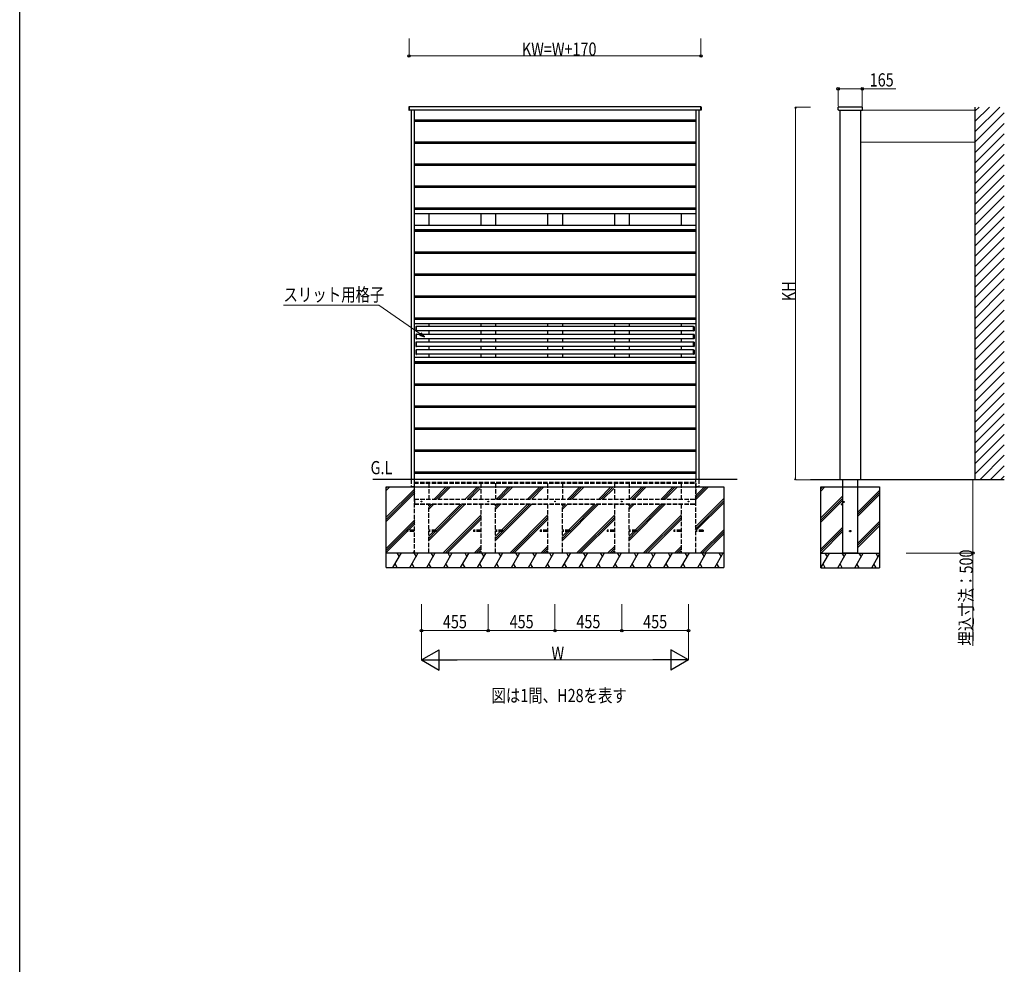
# Model space of a CAD drawing. Extents: x 0 to 15840, y 0 to 25652.
# Drawn here: x 0 to 6711, y 12826 to 19265 of the extents above; entities that cross this region are included whole.
import ezdxf

# ---------------------------------------------------------------- set-up
doc = ezdxf.new("R2010")
doc.units = 0
doc.linetypes.add('YDIVIDE_1', pattern=[15, 10, -1, 1, -1, 1, -1])
doc.linetypes.add('YHIDDEN_1', pattern=[4, 3, -1])
doc.layers.add('USER1', color=3, linetype='CONTINUOUS')
doc.layers.add('YKK_ZWAK', color=7, linetype='CONTINUOUS')
for name, color, linetype, lineweight in [('YKK_13', 4, 'CONTINUOUS', 30), ('YKK_A1', 4, 'CONTINUOUS', 30), ('YKK_D', 6, 'CONTINUOUS', 13)]:
    doc.layers.add(name, color=color, linetype=linetype, lineweight=lineweight)
doc.styles.add('text-b', font='extslim2.shx', dxfattribs={"width": 0.8, "bigfont": 'extfont2.shx'})

msp = doc.modelspace()

# ---------------------------------------------------------------- linework, layer by layer
at = {"layer": 'YKK_13'}
for p, q in [((2651.3, 18670.8), (2651.3, 18649.8)), ((2653.3, 18670.8), (2651.3, 18670.8)), ((2653.3, 18670.8), (2653.3, 18649.8)), ((4643.3, 18670.8), (4643.3, 18649.8)), ((4643.3, 18670.8), (4645.3, 18670.8)), ((4645.3, 18670.8), (4645.3, 18649.8)), ((2651.3, 18649.8), (2653.3, 18649.8)), ((4645.3, 18649.8), (4643.3, 18649.8))]:
    msp.add_line(p, q, dxfattribs=at)
at = {"layer": 'YKK_13', "linetype": 'Continuous'}
for p, q in [((2700.8, 17172.6), (2700.8, 17144.1)), ((2700.8, 17119.6), (2700.8, 17091.1)), ((2703.3, 17173.7), (2701.8, 17173.6)), ((2701.8, 17143.1), (2703.3, 17143)), ((2703.3, 17120.7), (2701.8, 17120.6)), ((2703.3, 17143), (2703.3, 17173.7)), ((2703.3, 17090), (2703.3, 17120.7)), ((4593.3, 17173.7), (4594.9, 17173.6)), ((4593.3, 17143), (4593.3, 17173.7)), ((4594.9, 17143.1), (4593.3, 17143)), ((4593.3, 17120.7), (4594.9, 17120.6)), ((4593.3, 17090), (4593.3, 17120.7)), ((4595.8, 17172.6), (4595.8, 17144.1)), ((4595.8, 17119.6), (4595.8, 17091.1)), ((2700.8, 17066.6), (2700.8, 17038.1)), ((2701.8, 17090.1), (2703.3, 17090)), ((2703.3, 17067.7), (2701.8, 17067.6)), ((2703.3, 17037), (2703.3, 17067.7)), ((4594.9, 17090.1), (4593.3, 17090)), ((4593.3, 17067.7), (4594.9, 17067.6)), ((4593.3, 17037), (4593.3, 17067.7)), ((4595.8, 17066.6), (4595.8, 17038.1)), ((2700.8, 17013.6), (2700.8, 16985.1)), ((2701.8, 17037.1), (2703.3, 17037)), ((2703.3, 17014.7), (2701.8, 17014.6)), ((2701.8, 16984.1), (2703.3, 16984)), ((2703.3, 16984), (2703.3, 17014.7)), ((4594.9, 17037.1), (4593.3, 17037)), ((4593.3, 17014.7), (4594.9, 17014.6)), ((4593.3, 16984), (4593.3, 17014.7)), ((4594.9, 16984.1), (4593.3, 16984)), ((4595.8, 17013.6), (4595.8, 16985.1))]:
    msp.add_line(p, q, dxfattribs=at)
for centre, start, end in [((2701.8, 17172.6), 93.5, 180), ((2701.8, 17144.1), 180, 266.5), ((2701.8, 17119.6), 93.5, 180), ((4594.8, 17172.6), 0, 86.5), ((4594.8, 17144.1), 273.5, 0), ((4594.8, 17119.6), 0, 86.5), ((2701.8, 17091.1), 180, 266.5), ((2701.8, 17066.6), 93.5, 180), ((4594.8, 17091.1), 273.5, 0), ((4594.8, 17066.6), 0, 86.5), ((2701.8, 17038.1), 180, 266.5), ((2701.8, 17013.6), 93.5, 180), ((2701.8, 16985.1), 180, 266.5), ((4594.8, 17038.1), 273.5, 0), ((4594.8, 17013.6), 0, 86.5), ((4594.8, 16985.1), 273.5, 0)]:
    msp.add_arc(centre, 1, start, end, dxfattribs=at)
at = {"layer": 'YKK_A1'}
for p, q in [((4643.3, 18670.3), (2653.3, 18670.3)), ((2653.3, 18670.3), (2653.3, 18650.3)), ((4643.3, 18650.3), (4643.3, 18670.3)), ((5577.4, 18650), (5577.4, 18669)), ((5742.4, 18670), (5578.4, 18670)), ((5743.4, 18650), (5743.4, 18669)), ((2653.3, 18650.3), (4643.3, 18650.3)), ((2668.3, 18650.3), (4628.3, 18650.3)), ((2668.3, 18650.3), (2668.3, 16130.3)), ((2688.3, 18650.3), (2688.3, 16130.3)), ((4608.3, 18650.3), (4608.3, 16130.3)), ((4628.3, 18650.3), (4628.3, 16130.3)), ((5580.3, 18649), (5578.4, 18649)), ((5581.2, 18649.4), (5580.8, 18649.2)), ((5581.7, 18649.5), (5739.2, 18649.5)), ((5590.4, 18649.5), (5590.4, 16129.5)), ((5730.4, 18649.5), (5730.4, 16129.5)), ((5739.7, 18649.4), (5740.1, 18649.2)), ((5740.6, 18649), (5742.4, 18649)), ((2688.3, 18582.8), (4608.3, 18582.8)), ((2688.3, 18581.3), (4608.3, 18581.3)), ((2688.3, 18576.3), (4608.3, 18576.3)), ((2688.3, 18574.8), (4608.3, 18574.8)), ((2688.3, 18432.8), (4608.3, 18432.8)), ((2688.3, 18431.3), (4608.3, 18431.3)), ((2688.3, 18426.3), (4608.3, 18426.3)), ((2688.3, 18424.8), (4608.3, 18424.8)), ((2688.3, 18282.8), (4608.3, 18282.8)), ((2688.3, 18281.3), (4608.3, 18281.3)), ((2688.3, 18276.3), (4608.3, 18276.3)), ((2688.3, 18274.8), (4608.3, 18274.8)), ((2688.3, 18132.8), (4608.3, 18132.8)), ((2688.3, 18131.3), (4608.3, 18131.3)), ((2688.3, 18126.3), (4608.3, 18126.3)), ((2688.3, 18124.8), (4608.3, 18124.8)), ((2688.3, 17982.8), (4608.3, 17982.8)), ((2688.3, 17981.3), (4608.3, 17981.3)), ((2688.3, 17976.3), (4608.3, 17976.3)), ((2688.3, 17974.8), (4608.3, 17974.8)), ((2688.3, 17974.8), (4608.3, 17974.8)), ((2688.3, 17974.8), (4608.3, 17974.8)), ((2688.3, 17944.8), (4608.3, 17944.8)), ((4608.3, 17862.8), (2688.3, 17862.8)), ((2688.3, 17832.8), (4608.3, 17832.8)), ((2688.3, 17832.8), (4608.3, 17832.8)), ((4608.3, 17832.8), (2688.3, 17832.8)), ((2688.3, 17831.3), (4608.3, 17831.3)), ((2688.3, 17826.3), (4608.3, 17826.3)), ((2688.3, 17824.8), (4608.3, 17824.8)), ((2688.3, 17682.8), (4608.3, 17682.8)), ((2688.3, 17682.8), (4608.3, 17682.8)), ((2688.3, 17681.3), (4608.3, 17681.3)), ((2688.3, 17681.3), (4608.3, 17681.3)), ((2688.3, 17676.3), (4608.3, 17676.3)), ((2688.3, 17676.3), (4608.3, 17676.3)), ((2688.3, 17674.8), (4608.3, 17674.8)), ((2688.3, 17674.8), (4608.3, 17674.8)), ((2688.3, 17532.8), (4608.3, 17532.8)), ((2688.3, 17532.8), (4608.3, 17532.8)), ((2688.3, 17531.3), (4608.3, 17531.3)), ((2688.3, 17531.3), (4608.3, 17531.3)), ((2688.3, 17526.3), (4608.3, 17526.3)), ((2688.3, 17526.3), (4608.3, 17526.3)), ((2688.3, 17524.8), (4608.3, 17524.8)), ((2688.3, 17524.8), (4608.3, 17524.8)), ((2688.3, 17382.8), (4608.3, 17382.8)), ((2688.3, 17382.8), (4608.3, 17382.8)), ((2688.3, 17381.3), (4608.3, 17381.3)), ((2688.3, 17381.3), (4608.3, 17381.3)), ((2688.3, 17376.3), (4608.3, 17376.3)), ((2688.3, 17376.3), (4608.3, 17376.3)), ((2688.3, 17374.8), (4608.3, 17374.8)), ((2688.3, 17374.8), (4608.3, 17374.8)), ((2688.3, 17232.8), (4608.3, 17232.8)), ((2688.3, 17231.3), (4608.3, 17231.3)), ((2688.3, 17226.3), (4608.3, 17226.3)), ((2688.3, 17226.3), (4608.3, 17226.3)), ((2688.3, 17224.8), (4608.3, 17224.8)), ((2688.3, 17224.8), (4608.3, 17224.8)), ((2688.3, 17224.8), (4608.3, 17224.8)), ((2688.3, 17224.8), (4608.3, 17224.8)), ((2688.3, 17194.8), (4608.3, 17194.8)), ((4593.3, 17173.3), (2703.3, 17173.3)), ((4593.3, 17143.3), (2703.3, 17143.3)), ((4593.3, 17120.3), (2703.3, 17120.3)), ((4593.3, 17090.3), (2703.3, 17090.3)), ((4593.3, 17067.3), (2703.3, 17067.3)), ((4593.3, 17037.3), (2703.3, 17037.3)), ((4593.3, 17014.3), (2703.3, 17014.3)), ((4593.3, 16984.3), (2703.3, 16984.3)), ((4608.3, 16962.8), (2688.3, 16962.8)), ((2688.3, 16932.8), (4608.3, 16932.8)), ((4608.3, 16932.8), (2688.3, 16932.8)), ((2688.3, 16926.3), (4608.3, 16926.3)), ((2688.3, 16924.8), (4608.3, 16924.8)), ((2688.3, 16782.8), (4608.3, 16782.8)), ((2688.3, 16781.3), (4608.3, 16781.3)), ((2688.3, 16776.3), (4608.3, 16776.3)), ((2688.3, 16774.8), (4608.3, 16774.8)), ((2688.3, 16632.8), (4608.3, 16632.8)), ((2688.3, 16631.3), (4608.3, 16631.3)), ((2688.3, 16626.3), (4608.3, 16626.3)), ((2688.3, 16624.8), (4608.3, 16624.8)), ((2688.3, 16482.8), (4608.3, 16482.8)), ((2688.3, 16481.3), (4608.3, 16481.3)), ((2688.3, 16476.3), (4608.3, 16476.3)), ((2688.3, 16474.8), (4608.3, 16474.8)), ((2688.3, 16332.8), (4608.3, 16332.8)), ((2688.3, 16331.3), (4608.3, 16331.3)), ((2688.3, 16326.3), (4608.3, 16326.3)), ((2688.3, 16324.8), (4608.3, 16324.8)), ((2688.3, 16182.8), (4608.3, 16182.8)), ((2688.3, 16181.3), (4608.3, 16181.3)), ((2688.3, 16176.3), (4608.3, 16176.3)), ((2688.3, 16174.8), (4608.3, 16174.8)), ((4890.1, 16130.3), (2406.6, 16130.3)), ((6710.5, 16129.5), (5390.4, 16129.5)), ((2498.3, 15530.3), (2498.3, 16080.3)), ((2498.3, 16080.3), (4798.3, 16080.3)), ((4798.3, 16080.3), (4798.3, 15530.3)), ((5460.4, 15529.5), (5460.4, 16080.3)), ((5460.4, 16080.3), (5860.4, 16080.3)), ((5860.4, 16080.3), (5860.4, 15529.5)), ((2498.3, 15630.3), (4798.3, 15630.3)), ((5460.4, 15629.5), (5860.4, 15629.5)), ((2498.3, 15530.3), (4798.3, 15530.3)), ((5460.4, 15529.5), (5860.4, 15529.5))]:
    msp.add_line(p, q, dxfattribs=at)
at = {"layer": 'YKK_A1', "linetype": 'Continuous'}
for p, q in [((6510.4, 18669.5), (6510.4, 16129.5)), ((2498.3, 16071.1), (2507.6, 16080.3)), ((2498.3, 16056.9), (2521.8, 16080.3)), ((2498.3, 15873.1), (2693.3, 16068.1)), ((2498.3, 15858.9), (2693.3, 16053.9)), ((2498.3, 15844.8), (2693.3, 16039.8)), ((2824.7, 15997.3), (2907.7, 16080.3)), ((2838.9, 15997.3), (2921.9, 16080.3)), ((2853, 15997.3), (2936, 16080.3)), ((3036.9, 15997.3), (3119.9, 16080.3)), ((3051, 15997.3), (3134, 16080.3)), ((3065.2, 15997.3), (3138.3, 16070.5)), ((3249, 15997.3), (3332, 16080.3)), ((3263.1, 15997.3), (3346.1, 16080.3)), ((3277.3, 15997.3), (3360.3, 16080.3)), ((3461.1, 15997.3), (3544.1, 16080.3)), ((3475.3, 15997.3), (3558.3, 16080.3)), ((3489.4, 15997.3), (3572.4, 16080.3)), ((3734.7, 15997.3), (3817.7, 16080.3)), ((3748.9, 15997.3), (3831.9, 16080.3)), ((3763, 15997.3), (3846, 16080.3)), ((3946.9, 15997.3), (4029.9, 16080.3)), ((3961, 15997.3), (4044, 16080.3)), ((3975.2, 15997.3), (4048.3, 16070.5)), ((4159, 15997.3), (4242, 16080.3)), ((4173.1, 15997.3), (4256.1, 16080.3)), ((4187.3, 15997.3), (4270.3, 16080.3)), ((4371.1, 15997.3), (4454.1, 16080.3)), ((4385.3, 15997.3), (4468.3, 16080.3)), ((4399.4, 15997.3), (4482.4, 16080.3)), ((4603.3, 16017.4), (4666.3, 16080.3)), ((4603.3, 16003.3), (4680.4, 16080.3)), ((4603.3, 15989.1), (4694.5, 16080.3)), ((5460.4, 16066.5), (5474.3, 16080.3)), ((5460.4, 16052.4), (5488.4, 16080.3)), ((5710.4, 15906.4), (5860.4, 16056.4)), ((5710.4, 15892.3), (5860.4, 16042.3)), ((4603.3, 15805.3), (4798.3, 16000.3)), ((4603.3, 15791.1), (4798.3, 15986.1)), ((4611.2, 15784.8), (4798.3, 15972)), ((5460.4, 15868.5), (5610.4, 16018.5)), ((5460.4, 15854.4), (5610.4, 16004.4)), ((5460.4, 15840.3), (5610.4, 15990.3)), ((5710.4, 15878.1), (5860.4, 16028.1)), ((2788.3, 15955.9), (2794.7, 15962.3)), ((2788.3, 15941.8), (2808.9, 15962.3)), ((2788.3, 15927.7), (2823, 15962.3)), ((2788.3, 15715.5), (3035.2, 15962.3)), ((2829.4, 15784.8), (3006.9, 15962.3)), ((2838.3, 15779.7), (3021, 15962.3)), ((3243.3, 15955.9), (3249.7, 15962.3)), ((3243.3, 15941.8), (3263.9, 15962.3)), ((3243.3, 15927.7), (3278, 15962.3)), ((3243.3, 15715.5), (3490.2, 15962.3)), ((3284.4, 15784.8), (3461.9, 15962.3)), ((3293.3, 15779.7), (3476, 15962.3)), ((3698.3, 15955.9), (3704.7, 15962.3)), ((3698.3, 15941.8), (3718.9, 15962.3)), ((3698.3, 15927.7), (3733, 15962.3)), ((3698.3, 15715.5), (3945.2, 15962.3)), ((3739.4, 15784.8), (3916.9, 15962.3)), ((3748.3, 15779.7), (3931, 15962.3)), ((4153.3, 15955.9), (4159.7, 15962.3)), ((4153.3, 15941.8), (4173.9, 15962.3)), ((4153.3, 15927.7), (4188, 15962.3)), ((4153.3, 15715.5), (4400.2, 15962.3)), ((4194.4, 15784.8), (4371.9, 15962.3)), ((4203.3, 15779.7), (4386, 15962.3)), ((2498.3, 15660.9), (2693.3, 15855.9)), ((2498.3, 15646.8), (2693.3, 15841.8)), ((2887, 15630.3), (3143.3, 15886.7)), ((2901.1, 15630.3), (3143.3, 15872.5)), ((2915.3, 15630.3), (3143.3, 15858.4)), ((3342, 15630.3), (3598.3, 15886.7)), ((3356.1, 15630.3), (3598.3, 15872.5)), ((3370.3, 15630.3), (3598.3, 15858.4)), ((3797, 15630.3), (4053.3, 15886.7)), ((3811.1, 15630.3), (4053.3, 15872.5)), ((3825.3, 15630.3), (4053.3, 15858.4)), ((4252, 15630.3), (4508.3, 15886.7)), ((4266.1, 15630.3), (4508.3, 15872.5)), ((4280.3, 15630.3), (4508.3, 15858.4)), ((5710.4, 15694.3), (5860.4, 15844.3)), ((2498.3, 15632.7), (2643.3, 15777.7)), ((2650.5, 15784.8), (2693.3, 15827.7)), ((2788.3, 15743.8), (2820.4, 15775.8)), ((2788.3, 15729.7), (2834.5, 15775.8)), ((3243.3, 15743.8), (3275.4, 15775.8)), ((3243.3, 15729.7), (3289.5, 15775.8)), ((3698.3, 15743.8), (3730.4, 15775.8)), ((3698.3, 15729.7), (3744.5, 15775.8)), ((4153.3, 15743.8), (4185.4, 15775.8)), ((4153.3, 15729.7), (4199.5, 15775.8)), ((4640.5, 15630.3), (4798.3, 15788.1)), ((4654.7, 15630.3), (4798.3, 15774)), ((5460.4, 15656.4), (5610.4, 15806.4)), ((5460.4, 15642.3), (5610.4, 15792.3)), ((5461.8, 15629.5), (5610.4, 15778.1)), ((5710.4, 15680.1), (5860.4, 15830.1)), ((5710.4, 15666), (5860.4, 15816)), ((4668.8, 15630.3), (4798.3, 15759.9)), ((2679.9, 15630.3), (2693.3, 15643.8)), ((3099.1, 15630.3), (3143.3, 15674.5)), ((3113.3, 15630.3), (3143.3, 15660.4)), ((3127.4, 15630.3), (3143.3, 15646.3)), ((3554.1, 15630.3), (3598.3, 15674.5)), ((3568.3, 15630.3), (3598.3, 15660.4)), ((3582.4, 15630.3), (3598.3, 15646.3)), ((4009.1, 15630.3), (4053.3, 15674.5)), ((4023.3, 15630.3), (4053.3, 15660.4)), ((4037.4, 15630.3), (4053.3, 15646.3)), ((4464.1, 15630.3), (4508.3, 15674.5)), ((4478.3, 15630.3), (4508.3, 15660.4)), ((4492.4, 15630.3), (4508.3, 15646.3)), ((2543.3, 15530.3), (2601.1, 15630.3)), ((2571.1, 15630.3), (2586.1, 15604.4)), ((2658.8, 15530.3), (2716.5, 15630.3)), ((2686.5, 15630.3), (2701.5, 15604.4)), ((2774.3, 15530.3), (2832, 15630.3)), ((2802, 15630.3), (2817, 15604.4)), ((2889.7, 15530.3), (2947.5, 15630.3)), ((2917.5, 15630.3), (2932.5, 15604.4)), ((3005.2, 15530.3), (3062.9, 15630.3)), ((3032.9, 15630.3), (3047.9, 15604.4)), ((3120.7, 15530.3), (3178.4, 15630.3)), ((3148.4, 15630.3), (3163.4, 15604.4)), ((3236.1, 15530.3), (3293.9, 15630.3)), ((3263.9, 15630.3), (3278.9, 15604.4)), ((3351.6, 15530.3), (3409.4, 15630.3)), ((3379.4, 15630.3), (3394.4, 15604.4)), ((3467.1, 15530.3), (3524.8, 15630.3)), ((3494.8, 15630.3), (3509.8, 15604.4)), ((3582.6, 15530.3), (3640.3, 15630.3)), ((3610.3, 15630.3), (3625.3, 15604.4)), ((3698, 15530.3), (3755.8, 15630.3)), ((3725.8, 15630.3), (3740.8, 15604.4)), ((3813.5, 15530.3), (3871.2, 15630.3)), ((3841.2, 15630.3), (3856.2, 15604.4)), ((3929, 15530.3), (3986.7, 15630.3)), ((3956.7, 15630.3), (3971.7, 15604.4)), ((4044.4, 15530.3), (4102.2, 15630.3)), ((4072.2, 15630.3), (4087.2, 15604.4)), ((4159.9, 15530.3), (4217.6, 15630.3)), ((4187.6, 15630.3), (4202.6, 15604.4)), ((4275.4, 15530.3), (4333.1, 15630.3)), ((4303.1, 15630.3), (4318.1, 15604.4)), ((4390.8, 15530.3), (4448.6, 15630.3)), ((4418.6, 15630.3), (4433.6, 15604.4)), ((4506.3, 15530.3), (4564.1, 15630.3)), ((4534.1, 15630.3), (4549.1, 15604.4)), ((4621.8, 15530.3), (4679.5, 15630.3)), ((4649.5, 15630.3), (4664.5, 15604.4)), ((4737.3, 15530.3), (4795, 15630.3)), ((4765, 15630.3), (4780, 15604.4)), ((5460.4, 15529.5), (5518.2, 15629.5)), ((5488.2, 15629.5), (5503.2, 15603.6)), ((5575.9, 15529.5), (5633.6, 15629.5)), ((5603.6, 15629.5), (5618.6, 15603.6)), ((5691.4, 15529.5), (5749.1, 15629.5)), ((5719.1, 15629.5), (5734.1, 15603.6)), ((5806.8, 15529.5), (5860.4, 15622.4)), ((5834.6, 15629.5), (5849.6, 15603.6)), ((5857.8, 15629.5), (5860.4, 15632.1)), ((2573.3, 15530.3), (2558.3, 15556.3)), ((2688.8, 15530.3), (2673.8, 15556.3)), ((2804.3, 15530.3), (2789.3, 15556.3)), ((2919.7, 15530.3), (2904.7, 15556.3)), ((3035.2, 15530.3), (3020.2, 15556.3)), ((3150.7, 15530.3), (3135.7, 15556.3)), ((3266.1, 15530.3), (3251.1, 15556.3)), ((3381.6, 15530.3), (3366.6, 15556.3)), ((3497.1, 15530.3), (3482.1, 15556.3)), ((3612.6, 15530.3), (3597.6, 15556.3)), ((3728, 15530.3), (3713, 15556.3)), ((3843.5, 15530.3), (3828.5, 15556.3)), ((3959, 15530.3), (3944, 15556.3)), ((4074.4, 15530.3), (4059.4, 15556.3)), ((4189.9, 15530.3), (4174.9, 15556.3)), ((4305.4, 15530.3), (4290.4, 15556.3)), ((4420.8, 15530.3), (4405.8, 15556.3)), ((4536.3, 15530.3), (4521.3, 15556.3)), ((4651.8, 15530.3), (4636.8, 15556.3)), ((4767.3, 15530.3), (4752.3, 15556.3)), ((5490.4, 15529.5), (5475.4, 15555.5)), ((5605.9, 15529.5), (5590.9, 15555.5)), ((5721.4, 15529.5), (5706.4, 15555.5)), ((5836.8, 15529.5), (5821.8, 15555.5))]:
    msp.add_line(p, q, dxfattribs=at)
at = {"layer": 'YKK_A1', "linetype": 'Continuous', "ltscale": 0.5}
for p, q in [((6510.4, 18500.1), (6679.9, 18669.5)), ((6510.4, 18570.8), (6609.2, 18669.5)), ((6510.4, 18641.5), (6538.5, 18669.5)), ((6510.4, 18429.4), (6710.4, 18629.4)), ((6510.4, 18358.7), (6710.4, 18558.7)), ((6510.4, 18288), (6710.4, 18488)), ((6510.4, 18217.2), (6710.4, 18417.2)), ((6510.4, 18146.5), (6710.4, 18346.5)), ((6510.4, 18075.8), (6710.4, 18275.8)), ((6510.4, 18005.1), (6710.4, 18205.1)), ((6510.4, 17934.4), (6710.4, 18134.4)), ((6510.4, 17863.7), (6710.4, 18063.7)), ((6510.4, 17793), (6710.4, 17993)), ((6510.4, 17722.3), (6710.4, 17922.3)), ((6510.4, 17651.6), (6710.4, 17851.6)), ((6510.4, 17580.9), (6710.4, 17780.9)), ((6510.4, 17510.1), (6710.4, 17710.1)), ((6510.4, 17439.4), (6710.4, 17639.4)), ((6510.4, 17368.7), (6710.4, 17568.7)), ((6510.4, 17298), (6710.4, 17498)), ((6510.4, 17227.3), (6710.4, 17427.3)), ((6510.4, 17156.6), (6710.4, 17356.6)), ((6510.4, 17085.9), (6710.4, 17285.9)), ((6510.4, 17015.2), (6710.4, 17215.2)), ((6510.4, 16944.5), (6710.4, 17144.5)), ((6510.4, 16873.7), (6710.4, 17073.7)), ((6510.4, 16803), (6710.4, 17003)), ((6510.4, 16732.3), (6710.4, 16932.3)), ((6510.4, 16661.6), (6710.4, 16861.6)), ((6510.4, 16590.9), (6710.4, 16790.9)), ((6510.4, 16520.2), (6710.4, 16720.2)), ((6510.4, 16449.5), (6710.4, 16649.5)), ((6510.4, 16378.8), (6710.4, 16578.8)), ((6510.4, 16308.1), (6710.4, 16508.1)), ((6510.4, 16237.3), (6710.4, 16437.3)), ((6510.4, 16166.6), (6710.4, 16366.6)), ((6544, 16129.5), (6710.4, 16295.9)), ((6614.8, 16129.5), (6710.4, 16225.2)), ((6685.5, 16129.5), (6710.4, 16154.5))]:
    msp.add_line(p, q, dxfattribs=at)
at = {"layer": 'YKK_A1', "linetype": 'Continuous', "lineweight": 13}
for p, q in [((6510.4, 18649.5), (5728.4, 18649.5)), ((6510.4, 18429.5), (5728.4, 18429.5))]:
    msp.add_line(p, q, dxfattribs=at)
at = {"layer": 'YKK_A1', "ltscale": 10}
for p, q in [((2788.3, 17944.8), (2788.3, 17862.8)), ((3143.3, 17944.8), (3143.3, 17862.8)), ((3243.3, 17944.8), (3243.3, 17862.8)), ((3598.3, 17944.8), (3598.3, 17862.8)), ((3698.3, 17944.8), (3698.3, 17862.8)), ((4053.3, 17944.8), (4053.3, 17862.8)), ((4153.3, 17944.8), (4153.3, 17862.8)), ((4508.3, 17944.8), (4508.3, 17862.8)), ((2788.3, 17194.8), (2788.3, 17173.3)), ((3143.3, 17194.8), (3143.3, 17173.3)), ((3243.3, 17194.8), (3243.3, 17173.3)), ((3598.3, 17194.8), (3598.3, 17173.3)), ((3698.3, 17194.8), (3698.3, 17173.3)), ((4053.3, 17194.8), (4053.3, 17173.3)), ((4153.3, 17194.8), (4153.3, 17173.3)), ((4508.3, 17194.8), (4508.3, 17173.3)), ((2788.3, 17143.3), (2788.3, 17120.3)), ((3143.3, 17143.3), (3143.3, 17120.3)), ((3243.3, 17143.3), (3243.3, 17120.3)), ((3598.3, 17143.3), (3598.3, 17120.3)), ((3698.3, 17143.3), (3698.3, 17120.3)), ((4053.3, 17143.3), (4053.3, 17120.3)), ((4153.3, 17143.3), (4153.3, 17120.3)), ((4508.3, 17143.3), (4508.3, 17120.3)), ((2788.3, 17090.3), (2788.3, 17067.3)), ((3143.3, 17090.3), (3143.3, 17067.3)), ((3243.3, 17090.3), (3243.3, 17067.3)), ((3598.3, 17090.3), (3598.3, 17067.3)), ((3698.3, 17090.3), (3698.3, 17067.3)), ((4053.3, 17090.3), (4053.3, 17067.3)), ((4153.3, 17090.3), (4153.3, 17067.3)), ((4508.3, 17090.3), (4508.3, 17067.3)), ((2788.3, 17037.3), (2788.3, 17014.3)), ((2788.3, 16984.3), (2788.3, 16962.8)), ((3143.3, 17037.3), (3143.3, 17014.3)), ((3143.3, 16984.3), (3143.3, 16962.8)), ((3243.3, 17037.3), (3243.3, 17014.3)), ((3243.3, 16984.3), (3243.3, 16962.8)), ((3598.3, 17037.3), (3598.3, 17014.3)), ((3598.3, 16984.3), (3598.3, 16962.8)), ((3698.3, 17037.3), (3698.3, 17014.3)), ((3698.3, 16984.3), (3698.3, 16962.8)), ((4053.3, 17037.3), (4053.3, 17014.3)), ((4053.3, 16984.3), (4053.3, 16962.8)), ((4153.3, 17037.3), (4153.3, 17014.3)), ((4153.3, 16984.3), (4153.3, 16962.8)), ((4508.3, 17037.3), (4508.3, 17014.3)), ((4508.3, 16984.3), (4508.3, 16962.8))]:
    msp.add_line(p, q, dxfattribs=at)
at = {"layer": 'YKK_A1', "linetype": 'YHIDDEN_1', "ltscale": 10}
for p, q in [((2668.3, 16130.3), (2668.3, 16080.3)), ((2688.3, 16130.3), (2688.3, 15630.3)), ((2688.3, 16112.8), (4608.3, 16112.8)), ((2688.3, 16111.3), (4608.3, 16111.3)), ((2688.3, 16106.3), (4608.3, 16106.3)), ((4608.3, 15630.3), (4608.3, 16130.3)), ((4628.3, 16130.3), (4628.3, 16080.3)), ((2687, 16080.3), (2668.3, 16080.3)), ((2688.3, 16104.8), (4608.3, 16104.8)), ((2688.3, 16104.8), (2688.3, 15997.3)), ((2788.3, 16104.8), (2788.3, 15997.3)), ((3143.3, 16104.8), (3143.3, 15997.3)), ((3243.3, 16104.8), (3243.3, 15997.3)), ((3598.3, 16104.8), (3598.3, 15997.3)), ((3698.3, 16104.8), (3698.3, 15997.3)), ((4053.3, 16104.8), (4053.3, 15997.3)), ((4153.3, 16104.8), (4153.3, 15997.3)), ((4508.3, 16104.8), (4508.3, 15997.3)), ((4608.3, 16104.8), (4608.3, 15997.3)), ((4628.3, 16080.3), (4608.3, 16080.3)), ((2690.3, 15997.3), (4606.3, 15997.3)), ((2690.3, 15997.3), (2690.3, 15962.3)), ((4606.3, 15997.3), (4606.3, 15962.3)), ((2690.3, 15964.3), (4606.3, 15964.3)), ((2690.3, 15962.3), (4606.3, 15962.3)), ((2788.3, 15630.3), (2788.3, 15962.3)), ((3143.3, 15962.3), (3143.3, 15630.3)), ((3243.3, 15630.3), (3243.3, 15962.3)), ((3598.3, 15962.3), (3598.3, 15630.3)), ((3698.3, 15630.3), (3698.3, 15962.3)), ((4053.3, 15962.3), (4053.3, 15630.3)), ((4153.3, 15630.3), (4153.3, 15962.3)), ((4508.3, 15962.3), (4508.3, 15630.3)), ((2638.3, 15784.8), (2638.3, 15775.8)), ((2688.3, 15784.8), (2638.3, 15784.8)), ((2688.3, 15775.8), (2638.3, 15775.8)), ((2838.3, 15784.8), (2788.3, 15784.8)), ((2838.3, 15775.8), (2788.3, 15775.8)), ((2838.3, 15784.8), (2838.3, 15775.8)), ((3093.3, 15784.8), (3093.3, 15775.8)), ((3143.3, 15784.8), (3093.3, 15784.8)), ((3143.3, 15775.8), (3093.3, 15775.8)), ((3293.3, 15784.8), (3243.3, 15784.8)), ((3293.3, 15775.8), (3243.3, 15775.8)), ((3293.3, 15784.8), (3293.3, 15775.8)), ((3548.3, 15784.8), (3548.3, 15775.8)), ((3598.3, 15784.8), (3548.3, 15784.8)), ((3598.3, 15775.8), (3548.3, 15775.8)), ((3748.3, 15784.8), (3698.3, 15784.8)), ((3748.3, 15775.8), (3698.3, 15775.8)), ((3748.3, 15784.8), (3748.3, 15775.8)), ((4003.3, 15784.8), (4003.3, 15775.8)), ((4053.3, 15784.8), (4003.3, 15784.8)), ((4053.3, 15775.8), (4003.3, 15775.8)), ((4203.3, 15784.8), (4153.3, 15784.8)), ((4203.3, 15775.8), (4153.3, 15775.8)), ((4203.3, 15784.8), (4203.3, 15775.8)), ((4458.3, 15784.8), (4458.3, 15775.8)), ((4508.3, 15784.8), (4458.3, 15784.8)), ((4508.3, 15775.8), (4458.3, 15775.8)), ((4658.3, 15784.8), (4608.3, 15784.8)), ((4658.3, 15775.8), (4608.3, 15775.8)), ((4658.3, 15784.8), (4658.3, 15775.8)), ((2688.3, 15630.3), (2788.3, 15630.3)), ((3143.3, 15630.3), (3243.3, 15630.3)), ((3598.3, 15630.3), (3698.3, 15630.3)), ((4053.3, 15630.3), (4153.3, 15630.3)), ((4508.3, 15630.3), (4608.3, 15630.3))]:
    msp.add_line(p, q, dxfattribs=at)
at = {"layer": 'YKK_A1', "linetype": 'YHIDDEN_1', "ltscale": 2}
for p, q in [((5610.4, 15629.5), (5610.4, 16129.5)), ((5610.4, 15629.5), (5610.4, 16109.5)), ((5710.4, 16129.5), (5710.4, 15629.5)), ((5710.4, 16109.5), (5710.4, 15629.5)), ((5605.9, 15979.5), (5623.9, 15979.5)), ((5608.4, 15983), (5608.4, 15976)), ((5608.4, 15983), (5608.7, 15983)), ((5610.2, 15981), (5608.4, 15981.8)), ((5610.2, 15978.1), (5608.4, 15977.2)), ((5608.4, 15976), (5608.7, 15976)), ((5608.7, 15983), (5608.7, 15976)), ((5608.7, 15983), (5610.6, 15981.2)), ((5608.7, 15976), (5610.6, 15977.9)), ((5610.9, 15979.5), (5610.2, 15981)), ((5610.9, 15979.5), (5610.2, 15978.1)), ((5610.6, 15981.2), (5610.9, 15981.5)), ((5610.6, 15981.2), (5610.6, 15977.9)), ((5610.6, 15980.9), (5617.5, 15980.9)), ((5610.6, 15978.1), (5618.8, 15978.1)), ((5610.6, 15977.9), (5610.9, 15977.5)), ((5610.9, 15981.5), (5619.6, 15981.5)), ((5610.9, 15977.5), (5619.6, 15977.5)), ((5617.5, 15977.5), (5617.5, 15981.5)), ((5618.2, 15977.5), (5620.2, 15979.5)), ((5619.6, 15981.5), (5621.4, 15979.7)), ((5619.6, 15977.5), (5621.4, 15979.4)), ((5621.4, 15979.4), (5621.4, 15979.7)), ((5710.4, 15629.5), (5610.4, 15629.5))]:
    msp.add_line(p, q, dxfattribs=at)
at = {"layer": 'YKK_A1', "linetype": 'YDIVIDE_1', "lineweight": -2, "ltscale": 0.5}
for p, q in [((5608.4, 15996.2), (5608.4, 15980)), ((5608.4, 15979.1), (5608.4, 15964.5)), ((5610.1, 15996.5), (5608.7, 15996.5)), ((5610.4, 15961.8), (5610.4, 15996.2)), ((5598.4, 15963.2), (5598.4, 15961.8)), ((5603, 15963.5), (5598.7, 15963.5)), ((5598.7, 15961.5), (5610.1, 15961.5)), ((5607.4, 15963.5), (5603.9, 15963.5))]:
    msp.add_line(p, q, dxfattribs=at)
at = {"layer": 'YKK_A1', "linetype": 'YHIDDEN_1'}
msp.add_line((5710.4, 15629.5), (5610.4, 15629.5), dxfattribs=at)
at = {"layer": 'YKK_A1', "linetype": 'YHIDDEN_1', "ltscale": 10}
for centre in [(2738.3, 15980.3), (3193.3, 15980.3), (3648.3, 15980.3), (4103.3, 15980.3), (4558.3, 15980.3)]:
    msp.add_circle(centre, 2.25, dxfattribs=at)
at = {"layer": 'YKK_A1', "linetype": 'YHIDDEN_1'}
msp.add_circle((5660.4, 15779.5), 4.5, dxfattribs=at)
at = {"layer": 'YKK_A1', "linetype": 'YHIDDEN_1', "ltscale": 2}
msp.add_circle((5660.4, 15779.5), 4.5, dxfattribs=at)
at = {"layer": 'YKK_A1'}
for centre, start, end in [((5578.4, 18669), 90, 180), ((5742.4, 18669), 0, 90), ((5578.4, 18650), 180, 270), ((5580.3, 18650), 270, 300), ((5581.7, 18648.5), 90, 120), ((5739.2, 18648.5), 60, 90), ((5740.6, 18650), 240, 270), ((5742.4, 18650), 270, 0)]:
    msp.add_arc(centre, 1, start, end, dxfattribs=at)
at = {"layer": 'YKK_A1', "linetype": 'YDIVIDE_1', "lineweight": -2, "ltscale": 0.5}
for centre, radius, start, end in [((5608.7, 15996.2), 0.3, 90, 180), ((5608.6, 15980), 0.2, 180, 246.42182), ((5608.6, 15979.1), 0.2, 113.57818, 180), ((5608.4, 15979.5), 0.3, 293.57818, 66.42182), ((5610.1, 15996.2), 0.3, 0, 90), ((5598.7, 15963.2), 0.3, 90, 180), ((5598.7, 15961.8), 0.3, 180, 270), ((5603, 15963.3), 0.2, 23.57818, 90), ((5603.4, 15963.5), 0.3, 203.57818, 336.42182), ((5603.9, 15963.3), 0.2, 90, 156.42182), ((5607.4, 15964.5), 1, 270, 0), ((5610.1, 15961.8), 0.3, 270, 0)]:
    msp.add_arc(centre, radius, start, end, dxfattribs=at)
at = {"layer": 'YKK_D'}
for p, q in [((2653.3, 19137.2), (2653.3, 19017.2)), ((4643.3, 19137.2), (4643.3, 19017.2)), ((2653.3, 19018.2), (4643.3, 19018.2)), ((5577.9, 18676), (5577.9, 18795)), ((5577.9, 18794), (5742.9, 18794)), ((5742.9, 18676), (5742.9, 18795)), ((5742.9, 18794), (5972.1, 18794)), ((5389.4, 18669.5), (5286.3, 18669.5)), ((5287.3, 18662.5), (5287.3, 16136.5)), ((5389.4, 16129.5), (5286.3, 16129.5)), ((6041.4, 16129.5), (6498, 16129.5)), ((6497, 16129.5), (6497, 15629.5)), ((6041.4, 15629.5), (6498, 15629.5)), ((6497, 15629.5), (6497, 14997.1)), ((2738.3, 15280.6), (2738.3, 14899.6)), ((2738.3, 15280.6), (2738.3, 15099.6)), ((3193.3, 15280.6), (3193.3, 15099.6)), ((3193.3, 15280.6), (3193.3, 15099.6)), ((3648.3, 15280.6), (3648.3, 15099.6)), ((3648.3, 15280.6), (3648.3, 15099.6)), ((4103.3, 15280.6), (4103.3, 15099.6)), ((4103.3, 15280.6), (4103.3, 15099.6)), ((4558.3, 15280.6), (4558.3, 14899.6)), ((4558.3, 15280.6), (4558.3, 15099.6)), ((2738.3, 15100.6), (3193.3, 15100.6)), ((3193.3, 15100.6), (3648.3, 15100.6)), ((3648.3, 15100.6), (4103.3, 15100.6)), ((4103.3, 15100.6), (4558.3, 15100.6)), ((2878.3, 14900.6), (4418.3, 14900.6))]:
    msp.add_line(p, q, dxfattribs=at)
at = {"layer": 'YKK_D', "lineweight": -2}
for p, q in [((5287.3, 18669.5), (5283.8, 18663.5)), ((5283.8, 18663.5), (5290.8, 18663.5)), ((5287.3, 18669.5), (5290.8, 18663.5)), ((5287.3, 18669.5), (5287.3, 18657.4)), ((5287.3, 16129.5), (5283.8, 16135.6)), ((5290.8, 16135.6), (5283.8, 16135.6)), ((5287.3, 16129.5), (5287.3, 16141.7)), ((5287.3, 16129.5), (5290.8, 16135.6)), ((2738.3, 14900.6), (2859.6, 14970.6)), ((2859.6, 14830.6), (2859.6, 14970.6)), ((4558.3, 14900.6), (4437.1, 14970.6)), ((4437.1, 14970.6), (4437.1, 14830.6)), ((2738.3, 14900.6), (2859.6, 14830.6)), ((2738.3, 14900.6), (2980.8, 14900.6)), ((4558.3, 14900.6), (4315.8, 14900.6)), ((4558.3, 14900.6), (4437.1, 14830.6))]:
    msp.add_line(p, q, dxfattribs=at)
at = {"layer": 'YKK_D', "extrusion": (0, 0, -1)}
for p, q in [((2448.7, 17319.9), (1798, 17319.9)), ((2730.2, 17122.8), (2448.7, 17319.9))]:
    msp.add_line(p, q, dxfattribs=at)
at = {"layer": 'YKK_D', "linetype": 'ByBlock', "lineweight": -2, "extrusion": (0, 0, -1)}
for p, q in [((2725, 17115.3), (2758.1, 17103.3)), ((2758.1, 17103.3), (2730.2, 17122.8)), ((2758.1, 17103.3), (2735.4, 17130.3))]:
    msp.add_line(p, q, dxfattribs=at)
at = {"layer": 'YKK_D', "linetype": 'ByBlock', "lineweight": -2}
for centre in [(2653.3, 19018.2), (4643.3, 19018.2), (5577.9, 18794), (5742.9, 18794), (6497, 15629.5), (2738.3, 15100.6), (3193.3, 15100.6), (3193.3, 15100.6), (3648.3, 15100.6), (3648.3, 15100.6), (4103.3, 15100.6), (4103.3, 15100.6), (4558.3, 15100.6)]:
    msp.add_circle(centre, 8.5, dxfattribs=at)
at = {"layer": 'YKK_ZWAK'}
msp.add_line((0, 0), (0, 24960), dxfattribs=at)

# ---------------------------------------------------------------- texts
at = {"layer": 'USER1', "style": 'text-b', "width": 0.8}
for s, p in [('G.L', (2391.3, 16166.7)), ('図は1間、H28を表す', (3215.3, 14613.2))]:
    msp.add_text(s, height=90, dxfattribs=at).set_placement(p)
at = {"layer": 'YKK_D', "style": 'text-b', "width": 0.8}
for s, p in [('KW=W+170', (3422.7, 19019.8)), ('165', (5792.9, 18810)), ('スリット用格子', (1798, 17345.8)), ('455', (2884.2, 15116.6)), ('455', (3339.2, 15116.6)), ('455', (3794.2, 15116.6)), ('455', (4249.2, 15116.6)), ('W', (3624.3, 14902.2))]:
    msp.add_text(s, height=90, dxfattribs=at).set_placement(p)
for s, p in [('KH', (5285.7, 17346.7)), ('埋込寸法：500', (6495.4, 14998.7))]:
    msp.add_text(s, height=90, rotation=90, dxfattribs=at).set_placement(p)

doc.saveas('drawing.dxf')
